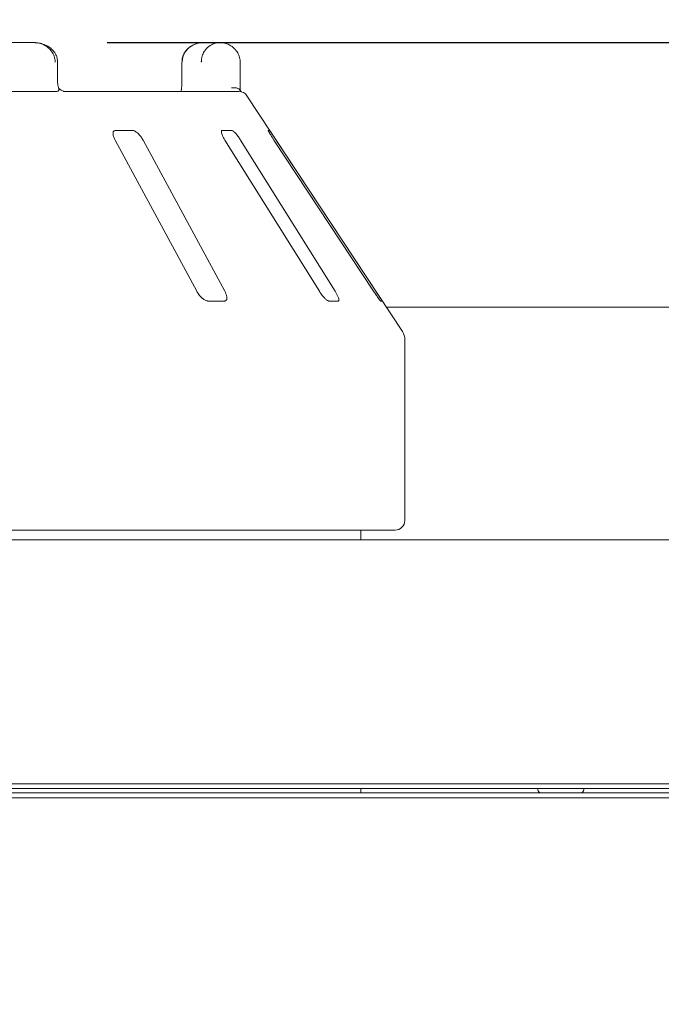
# Model space of a CAD drawing. Units: millimetres. Extents: x 5 to 415, y 5 to 292.
# Drawn here: x 211 to 219, y 230 to 243 of the extents above; entities that cross this region are included whole.
import ezdxf

# ---------------------------------------------------------------- set-up
doc = ezdxf.new("R2010")
doc.units = ezdxf.units.MM
doc.layers.add('BEMAßUNG', color=96, linetype='Continuous')
doc.styles.add('SLDTEXTSTYLE1', font='TXT', dxfattribs={"width": 0.75})
doc.dimstyles.new('SLDDIMSTYLE0', dxfattribs={"dimtxt": 3.5, "dimasz": 3.302, "dimexe": 0, "dimexo": 0.0625, "dimgap": 0.875, "dimtad": 1, "dimlfac": 15, "dimrnd": 1e-09, "dimzin": 12, "dimdsep": 46, "dimtxsty": 'SLDTEXTSTYLE1', "dimsah": 1, "dimcen": 0.09, "dimadec": 0, "dimazin": 3, "dimtfac": 1, "dimtofl": 0, "dimtmove": 0, "dimatfit": 3, "dimfxl": 0, "dimfrac": 2, "dimtolj": 1, "dimtzin": 12, "dimarcsym": 0})
doc.dimstyles.new('SLDDIMSTYLE1', dxfattribs={"dimtxt": 3.5, "dimasz": 3.302, "dimexe": 0, "dimexo": 0.0625, "dimgap": 0.875, "dimtad": 1, "dimlfac": 15, "dimrnd": 1e-09, "dimzin": 12, "dimdsep": 46, "dimtxsty": 'SLDTEXTSTYLE1', "dimsah": 1, "dimcen": 0.09, "dimadec": 0, "dimazin": 3, "dimtfac": 1, "dimtmove": 0, "dimatfit": 0, "dimfxl": 0, "dimfrac": 2, "dimtolj": 1, "dimtzin": 12, "dimarcsym": 0})

# ---------------------------------------------------------------- blocks, each defined once
blk = doc.blocks.new('_D_2')
at = {"layer": 'BEMAßUNG'}
for p, q in [((19.778, 238.989), (19.778, 264.363)), ((226.444, 238.989), (226.444, 264.363)), ((226.444, 263.363), (19.778, 263.363))]:
    blk.add_line(p, q, dxfattribs=at)
for points in [[(19.778, 263.363), (23.08, 262.855), (23.08, 263.871)], [(226.444, 263.363), (223.142, 263.871), (223.142, 262.855)]]:
    blk.add_solid(points, dxfattribs=at)
at = {"layer": 'BEMAßUNG', "insert": (116.666, 267.875), "char_height": 3.5, "attachment_point": 1, "style": 'SLDTEXTSTYLE1'}
blk.add_mtext('3100', dxfattribs=at)
blk = doc.blocks.new('_D_6')
at = {"layer": 'BEMAßUNG'}
for p, q in [((255.851, 242.828), (255.851, 252.547)), ((211.904, 242.828), (256.851, 242.828)), ((255.851, 242.828), (255.851, 236.028)), ((227.011, 236.028), (256.851, 236.028)), ((255.851, 236.028), (255.851, 229.678))]:
    blk.add_line(p, q, dxfattribs=at)
for points in [[(255.851, 242.828), (256.359, 246.13), (255.343, 246.13)], [(255.851, 236.028), (255.343, 232.726), (256.359, 232.726)]]:
    blk.add_solid(points, dxfattribs=at)
at = {"layer": 'BEMAßUNG', "insert": (251.339, 244.788), "char_height": 3.5, "attachment_point": 1, "rotation": 90, "style": 'SLDTEXTSTYLE1'}
blk.add_mtext('102', dxfattribs=at)
blk = doc.blocks.new('_D_9')
at = {"layer": 'BEMAßUNG'}
for p, q in [((193.006, 243.561), (193.006, 252.908)), ((212.928, 243.561), (212.928, 252.908)), ((193.006, 251.908), (186.656, 251.908)), ((212.928, 251.908), (193.006, 251.908)), ((212.928, 251.908), (219.278, 251.908))]:
    blk.add_line(p, q, dxfattribs=at)
for points in [[(193.006, 251.908), (189.704, 252.416), (189.704, 251.4)], [(212.928, 251.908), (216.23, 251.4), (216.23, 252.416)]]:
    blk.add_solid(points, dxfattribs=at)
at = {"layer": 'BEMAßUNG', "char_height": 3.5, "attachment_point": 1, "style": 'SLDTEXTSTYLE1'}
for s, insert in [('%%c', (194.399, 256.42)), ('304', (199.677, 256.473))]:
    blk.add_mtext(s, dxfattribs=dict(at, insert=insert))

msp = doc.modelspace()

# ---------------------------------------------------------------- linework, layer by layer
at = {"color": 7, "linetype": 'Continuous', "lineweight": 15}
for p, q in [((210.90373, 242.82766), (196.63238, 242.82766)), ((213.22224, 242.82766), (213.44467, 242.82766)), ((211.22688, 242.29433), (211.22688, 242.561)), ((212.92807, 242.561), (212.92807, 242.29433)), ((213.72502, 242.29433), (213.72502, 242.561)), ((196.33051, 242.161), (211.21815, 242.161)), ((211.31213, 242.161), (213.70581, 242.161)), ((215.94448, 238.87778), (213.81709, 242.10111)), ((212.25009, 241.62766), (212.02066, 241.62766)), ((213.60737, 241.62766), (213.4788, 241.62766)), ((214.12599, 241.62766), (214.10854, 241.62766)), ((212.01365, 241.49433), (213.13143, 239.42766)), ((213.51381, 239.42766), (212.39604, 241.49433)), ((213.51625, 241.49433), (214.80838, 239.42766)), ((215.02267, 239.42766), (213.73054, 241.49433)), ((214.18745, 241.49433), (215.5507, 239.42766)), ((215.57978, 239.42766), (214.21653, 241.49433)), ((213.28233, 239.29433), (213.51176, 239.29433)), ((214.93728, 239.29433), (215.06586, 239.29433)), ((215.64729, 239.29433), (215.66474, 239.29433)), ((226.1109, 239.20868), (215.72609, 239.20868)), ((215.97756, 236.29433), (215.97756, 238.76761)), ((215.84423, 236.161), (190.37756, 236.161)), ((215.37756, 236.02766), (215.37756, 236.161)), ((20.2109, 236.02766), (226.0109, 236.02766)), ((20.28923, 232.6944), (225.9326, 232.6944)), ((224.77756, 232.69433), (21.44423, 232.69433)), ((23.77756, 232.56978), (222.44423, 232.56978)), ((222.54684, 232.62766), (183.22756, 232.62766)), ((215.37756, 232.56978), (215.37756, 232.62766)), ((23.77756, 232.49907), (222.44423, 232.49907))]:
    msp.add_line(p, q, dxfattribs=at)
for centre, radius, start, end in [((213.70581, 242.02766), 0.13333, 33.424811, 90), ((215.77756, 238.76761), 0.2, 0, 33.424811), ((215.84423, 236.29433), 0.13333, 270, 0), ((217.86756, 232.62766), 0.07333, 180, 232.123708), ((218.35423, 232.62766), 0.07333, 307.876292, 0)]:
    msp.add_arc(centre, radius, start, end, dxfattribs=at)
for points, knots in [([(211.22505, 242.561), (211.22445, 242.57963), (211.22314, 242.62015), (211.19802, 242.67782), (211.1589, 242.73011), (211.10683, 242.77273), (211.04312, 242.80489), (210.97383, 242.82432), (210.92595, 242.8266), (210.90373, 242.82766)], [0, 0, 0, 0, 0.11956696, 0.26007082, 0.39745799, 0.53916138, 0.69055828, 0.85638991, 1, 1, 1, 1]), ([(211.19459, 242.561), (211.19456, 242.5638), (211.19426, 242.59094), (211.1847, 242.64109), (211.15554, 242.69851), (211.10897, 242.75457), (211.04793, 242.79705), (210.98422, 242.81871), (210.94521, 242.82526), (210.92588, 242.82698), (210.91565, 242.82747), (210.91016, 242.82761), (210.9072, 242.82765), (210.90558, 242.82766), (210.90456, 242.82766), (210.904, 242.82766), (210.90373, 242.82766)], [0, 0, 0, 0, 0.0189151, 0.18341668, 0.33894455, 0.45146738, 0.67954609, 0.84033003, 0.91540053, 0.95456689, 0.975513, 0.98678942, 0.99287116, 0.99615283, 0.99807892, 1, 1, 1, 1]), ([(213.22224, 242.82766), (213.20342, 242.8267), (213.15948, 242.82446), (213.09372, 242.80407), (213.03073, 242.76734), (212.98027, 242.718), (212.94602, 242.65911), (212.9282, 242.6049), (212.93018, 242.57175), (212.93081, 242.561)], [0, 0, 0, 0, 0.13213569, 0.30859597, 0.4746322, 0.63096906, 0.78081811, 0.92892117, 1, 1, 1, 1]), ([(213.22224, 242.82766), (213.22196, 242.82766), (213.22165, 242.82766), (213.22109, 242.82766), (213.22032, 242.82766), (213.21872, 242.82765), (213.21575, 242.8276), (213.21028, 242.82746), (213.20016, 242.82698), (213.18115, 242.82529), (213.14326, 242.81896), (213.08021, 242.79789), (213.01978, 242.7565), (212.97264, 242.70081), (212.94272, 242.6434), (212.93257, 242.59211), (212.93222, 242.56418), (212.93218, 242.561)], [0, 0, 0, 0, 0.00193287, 0.00215216, 0.00393465, 0.00724368, 0.0133372, 0.02456551, 0.04529812, 0.08384253, 0.15724462, 0.31193032, 0.5418162, 0.65115882, 0.81017413, 0.97838242, 1, 1, 1, 1]), ([(213.19335, 242.561), (213.19338, 242.56418), (213.19368, 242.59211), (213.20251, 242.6434), (213.22848, 242.70081), (213.26939, 242.7565), (213.32179, 242.79789), (213.37637, 242.81896), (213.40915, 242.82529), (213.42559, 242.82698), (213.43434, 242.82746), (213.43907, 242.8276), (213.44163, 242.82765), (213.44302, 242.82766), (213.44368, 242.82766), (213.44417, 242.82766), (213.44443, 242.82766), (213.44467, 242.82766)], [0, 0, 0, 0, 0.02161758, 0.18982587, 0.34884118, 0.4581838, 0.68806968, 0.84275538, 0.91615747, 0.95470188, 0.97543449, 0.9866628, 0.99275632, 0.99606535, 0.99784784, 0.99806713, 1, 1, 1, 1]), ([(213.44467, 242.82766), (213.44494, 242.82766), (213.44547, 242.82766), (213.44646, 242.82766), (213.44802, 242.82765), (213.45088, 242.82761), (213.45618, 242.82747), (213.46605, 242.82698), (213.4847, 242.82526), (213.5223, 242.81871), (213.58365, 242.79705), (213.64227, 242.75457), (213.68694, 242.69851), (213.71488, 242.64109), (213.72404, 242.59094), (213.72432, 242.5638), (213.72435, 242.561)], [0, 0, 0, 0, 0.00192108, 0.00384717, 0.00712884, 0.01321058, 0.024487, 0.04543311, 0.08459947, 0.15966997, 0.32045391, 0.54853262, 0.66105545, 0.81658332, 0.9810849, 1, 1, 1, 1]), ([(211.24557, 242.1998), (211.24162, 242.20965), (211.23276, 242.23176), (211.22693, 242.26693), (211.22733, 242.28882), (211.22744, 242.29433)], [0, 0, 0, 0, 0.37539938, 0.84287981, 1, 1, 1, 1]), ([(212.92761, 242.2943), (212.92774, 242.28784), (212.92831, 242.25958), (212.92503, 242.21066), (212.91985, 242.17714), (212.91736, 242.161)], [0, 0, 0, 0, 0.13325982, 0.58255576, 1, 1, 1, 1]), ([(213.72367, 242.17432), (213.71818, 242.18166), (213.70719, 242.19632), (213.67525, 242.20873), (213.64052, 242.21188), (213.61669, 242.2094), (213.60694, 242.20769), (213.60671, 242.20765)], [0, 0, 0, 0, 0.26943891, 0.53876209, 0.81205717, 0.99549136, 1, 1, 1, 1]), ([(213.72435, 242.29433), (213.72462, 242.26415), (213.72504, 242.21723), (213.72715, 242.17579), (213.7279, 242.161)], [0, 0, 0, 0, 0.64312095, 1, 1, 1, 1]), ([(211.24259, 242.17432), (211.24006, 242.17048), (211.23473, 242.16239), (211.22385, 242.16148), (211.21815, 242.161)], [0, 0, 0, 0, 0.475957, 1, 1, 1, 1]), ([(211.31267, 242.16107), (211.31297, 242.16105), (211.31381, 242.16097), (211.3048, 242.16311), (211.2869, 242.17175), (211.26375, 242.18607), (211.24796, 242.19986), (211.24062, 242.20628)], [0, 0, 0, 0, 0.10248712, 0.29056109, 0.52682371, 0.77999487, 1, 1, 1, 1]), ([(211.24259, 242.17432), (211.24534, 242.1821), (211.24901, 242.19251), (211.24461, 242.19765), (211.2435, 242.19895)], [0, 0, 0, 0, 0.74631277, 1, 1, 1, 1]), ([(213.73938, 242.15529), (213.7374, 242.15773), (213.73176, 242.16467), (213.72367, 242.17555), (213.71842, 242.18261)], [0, 0, 0, 0, 0.35109949, 1, 1, 1, 1]), ([(212.02066, 241.62766), (212.01689, 241.62736), (212.00601, 241.62649), (211.99292, 241.61673), (211.98499, 241.59576), (211.98613, 241.56471), (211.99617, 241.52931), (212.00846, 241.50472), (212.01365, 241.49433)], [0, 0, 0, 0, 0.08730733, 0.2521913, 0.42321624, 0.61477114, 0.83715425, 1, 1, 1, 1]), ([(212.39604, 241.49433), (212.38745, 241.50883), (212.36837, 241.54102), (212.33209, 241.58265), (212.29486, 241.61285), (212.26776, 241.62613), (212.25448, 241.62728), (212.25009, 241.62766)], [0, 0, 0, 0, 0.2271985, 0.5045488, 0.70268419, 0.90180797, 1, 1, 1, 1]), ([(213.4788, 241.62766), (213.47672, 241.62736), (213.47073, 241.62649), (213.4662, 241.61673), (213.46812, 241.59576), (213.47841, 241.56471), (213.49522, 241.52931), (213.51, 241.50472), (213.51625, 241.49433)], [0, 0, 0, 0, 0.08730733, 0.2521913, 0.42321624, 0.61477114, 0.83715425, 1, 1, 1, 1]), ([(213.73054, 241.49433), (213.72108, 241.50883), (213.70006, 241.54102), (213.66668, 241.58265), (213.63656, 241.61285), (213.61749, 241.62613), (213.60989, 241.62728), (213.60737, 241.62766)], [0, 0, 0, 0, 0.2271985, 0.5045488, 0.70268419, 0.90180797, 1, 1, 1, 1]), ([(214.10854, 241.62766), (214.10832, 241.62736), (214.10769, 241.62649), (214.1121, 241.61673), (214.12371, 241.59576), (214.14232, 241.56471), (214.16456, 241.52931), (214.18065, 241.50472), (214.18745, 241.49433)], [0, 0, 0, 0, 0.08730733, 0.2521913, 0.42321624, 0.61477114, 0.83715425, 1, 1, 1, 1]), ([(214.21653, 241.49433), (214.20695, 241.50883), (214.18567, 241.54102), (214.15785, 241.58265), (214.13727, 241.61285), (214.12775, 241.62613), (214.12642, 241.62728), (214.12599, 241.62766)], [0, 0, 0, 0, 0.2271985, 0.504548796, 0.702684189, 0.901807974, 1, 1, 1, 1]), ([(213.13143, 239.42766), (213.14006, 239.4132), (213.15933, 239.38095), (213.19666, 239.33939), (213.23571, 239.30891), (213.26416, 239.29575), (213.27805, 239.29467), (213.28233, 239.29433)], [0, 0, 0, 0, 0.22532238, 0.50245029, 0.70514731, 0.90899373, 1, 1, 1, 1]), ([(213.51176, 239.29433), (213.51495, 239.29457), (213.52483, 239.29531), (213.53692, 239.30418), (213.54422, 239.32436), (213.54261, 239.35505), (213.53212, 239.39109), (213.51933, 239.41664), (213.51381, 239.42766)], [0, 0, 0, 0, 0.076866137, 0.238539987, 0.408852589, 0.602252864, 0.828488199, 1, 1, 1, 1]), ([(214.80838, 239.42766), (214.8179, 239.4132), (214.83912, 239.38095), (214.87374, 239.33939), (214.90587, 239.30891), (214.9264, 239.29575), (214.93471, 239.29467), (214.93728, 239.29433)], [0, 0, 0, 0, 0.22532238, 0.50245029, 0.70514731, 0.90899373, 1, 1, 1, 1]), ([(215.06586, 239.29433), (215.06752, 239.29457), (215.07267, 239.29531), (215.07631, 239.30418), (215.07355, 239.32436), (215.06245, 239.35505), (215.04475, 239.39109), (215.02933, 239.41664), (215.02267, 239.42766)], [0, 0, 0, 0, 0.07686614, 0.23853999, 0.40885259, 0.60225286, 0.8284882, 1, 1, 1, 1]), ([(215.5507, 239.42766), (215.56034, 239.4132), (215.58183, 239.38095), (215.61097, 239.33939), (215.63361, 239.30891), (215.64458, 239.29575), (215.64665, 239.29467), (215.64729, 239.29433)], [0, 0, 0, 0, 0.22532238, 0.50245029, 0.70514731, 0.90899373, 1, 1, 1, 1]), ([(215.66474, 239.29433), (215.66475, 239.29457), (215.66476, 239.29531), (215.65966, 239.30418), (215.64706, 239.32436), (215.62735, 239.35505), (215.60386, 239.39109), (215.58704, 239.41664), (215.57978, 239.42766)], [0, 0, 0, 0, 0.07686614, 0.23853999, 0.40885259, 0.60225286, 0.8284882, 1, 1, 1, 1])]:
    msp.add_open_spline(points, degree=3, knots=knots, dxfattribs=at)

# ---------------------------------------------------------------- dimensions: what is measured, and where the dimension line sits
at = {"layer": 'BEMAßUNG'}
for base, p1, p2, angle, dimstyle, picture, middle in [((19.77756, 263.36298), (226.44423, 237.989), (19.77756, 237.989), 0, 'SLDDIMSTYLE0', '_D_2', (121.83859, 263.36298)), ((255.85087, 236.02766), (210.90373, 242.82766), (226.0109, 236.02766), 90, 'SLDDIMSTYLE1', '_D_6', (255.85087, 248.66745))]:
    dim = msp.add_linear_dim(base=base, p1=p1, p2=p2, angle=angle, dimstyle=dimstyle, dxfattribs=at)
    dim.commit()
    dim.dimension.update_dxf_attribs({"geometry": picture, "text_midpoint": middle, "dimtype": 160})
dim = msp.add_linear_dim(base=(193.00587, 251.908), p1=(212.92807, 242.561), p2=(193.00587, 242.561), text='%%c304', dimstyle='SLDDIMSTYLE1', dxfattribs=at)
dim.commit()
dim.dimension.update_dxf_attribs({"geometry": '_D_9', "text_midpoint": (200.91717, 251.908), "dimtype": 160})

doc.saveas('drawing.dxf')
